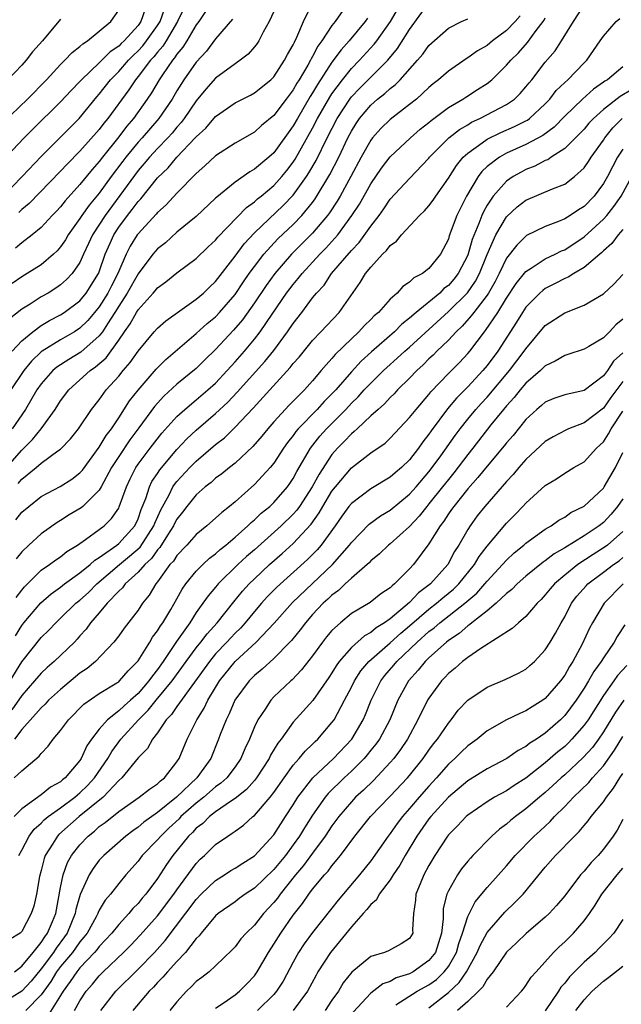
# Model space of a CAD drawing. Units: inches. Extents: x 2574000 to 2577000, y 1503000 to 1506000.
# Drawn here: x 2574421 to 2574483, y 1503128 to 1503229 of the extents above; entities that cross this region are included whole.
import ezdxf

# ---------------------------------------------------------------- set-up
doc = ezdxf.new("R2010")
doc.units = ezdxf.units.IN
doc.header["$MEASUREMENT"] = 0
doc.layers.add('LD25741503_2ft', color=93, linetype='Continuous')

msp = doc.modelspace()

# ---------------------------------------------------------------- linework, layer by layer
at = {"layer": 'LD25741503_2ft'}
for points, elevation in [([(2574433.72, 1503230.28), (2574433.28, 1503229), (2574433, 1503228.6), (2574431.56, 1503227), (2574431.27, 1503226.73), (2574431, 1503226.45), (2574430.13, 1503225.87), (2574429, 1503224.73), (2574427.15, 1503223), (2574427, 1503222.82), (2574426.1, 1503221.9), (2574425, 1503220.72), (2574422.12, 1503217.88), (2574421.24, 1503217), (2574418.19, 1503213.81)], 8994), ([(2574419, 1503182.53), (2574421, 1503184.81), (2574421.21, 1503185), (2574422.1, 1503185.9), (2574423, 1503187), (2574424.43, 1503189), (2574425, 1503189.88), (2574425.86, 1503191), (2574428.07, 1503193), (2574428.62, 1503193.38), (2574429.69, 1503194.31), (2574431, 1503196.13), (2574431.59, 1503197), (2574432.18, 1503197.82), (2574432.83, 1503199), (2574433, 1503199.26), (2574434.57, 1503201), (2574434.77, 1503201.23), (2574435, 1503201.53), (2574435.85, 1503202.15), (2574437, 1503203.07), (2574439, 1503204.55), (2574440.24, 1503205.76), (2574441, 1503206.46), (2574441.24, 1503206.76), (2574444.17, 1503209.83), (2574445, 1503210.42), (2574445.3, 1503210.7), (2574445.68, 1503211), (2574447, 1503212.1), (2574447.81, 1503213), (2574448.35, 1503213.65), (2574449, 1503214.49), (2574449.2, 1503214.8), (2574451, 1503218.01), (2574451.51, 1503219), (2574452.79, 1503221.21), (2574453, 1503221.53), (2574454.08, 1503223), (2574455, 1503224.15), (2574455.84, 1503225), (2574457.35, 1503226.65), (2574457.62, 1503227), (2574459.04, 1503229), (2574460.21, 1503231)], 8976), ([(2574419, 1503218.5), (2574421.6, 1503221), (2574423.54, 1503223), (2574425, 1503224.57), (2574425.44, 1503225), (2574426.2, 1503225.8), (2574427, 1503226.42), (2574427.29, 1503226.71), (2574427.77, 1503227), (2574429, 1503227.99), (2574430.19, 1503229), (2574431, 1503230.18)], 8996), ([(2574419.04, 1503210.96), (2574421.03, 1503213), (2574423, 1503215.08), (2574425.95, 1503218.05), (2574426.92, 1503219), (2574428.76, 1503221.24), (2574429, 1503221.49), (2574430.16, 1503223), (2574431, 1503223.85), (2574432, 1503225), (2574432.49, 1503225.51), (2574433, 1503225.98), (2574433.5, 1503226.5), (2574433.88, 1503227), (2574435, 1503228.58), (2574435.27, 1503229), (2574435.73, 1503230.27)], 8992), ([(2574454.12, 1503230.12), (2574453.31, 1503229), (2574453, 1503228.6), (2574451.96, 1503227), (2574451.55, 1503226.45), (2574451, 1503225.4), (2574450.85, 1503225.15), (2574450.78, 1503225), (2574450.5, 1503224.5), (2574449.61, 1503223), (2574449.37, 1503222.63), (2574449, 1503221.97), (2574448.57, 1503221.42), (2574448.27, 1503221), (2574447, 1503219.29), (2574445.73, 1503218.27), (2574445, 1503217.59), (2574443, 1503216.45), (2574441, 1503215.16), (2574439.89, 1503214.11), (2574439, 1503213.34), (2574437, 1503211.29), (2574435.91, 1503210.09), (2574435, 1503209.3), (2574434.87, 1503209.13), (2574433, 1503207.12), (2574432.91, 1503207), (2574432.18, 1503205.83), (2574431.76, 1503205), (2574431, 1503203.27), (2574430.9, 1503203), (2574430.25, 1503201.75), (2574429.88, 1503201), (2574429, 1503199.59), (2574428.52, 1503199), (2574427.83, 1503198.17), (2574427, 1503197.36), (2574426.44, 1503197), (2574425, 1503196.17), (2574423.1, 1503195), (2574423, 1503194.92), (2574422.02, 1503193.98), (2574421.23, 1503193), (2574419.88, 1503191)], 8980), ([(2574420.01, 1503195), (2574421, 1503196.07), (2574422.13, 1503197), (2574423, 1503197.64), (2574423.85, 1503198.15), (2574425, 1503198.74), (2574425.39, 1503199), (2574427, 1503200.21), (2574427.64, 1503201), (2574428.93, 1503203), (2574429, 1503203.18), (2574429.62, 1503205), (2574430.13, 1503206.13), (2574430.49, 1503207), (2574431, 1503207.78), (2574431.91, 1503209), (2574432.4, 1503209.6), (2574433, 1503210.44), (2574433.28, 1503210.72), (2574435, 1503212.87), (2574436.09, 1503213.91), (2574436.99, 1503215), (2574438.9, 1503217), (2574439, 1503217.12), (2574439.99, 1503218.01), (2574441, 1503219.19), (2574443, 1503220.62), (2574444.58, 1503221.42), (2574445, 1503221.64), (2574446.7, 1503223), (2574447, 1503223.29), (2574448.11, 1503225), (2574448.4, 1503225.6), (2574449, 1503226.61), (2574449.12, 1503226.88), (2574449.39, 1503227.39), (2574450.07, 1503229), (2574451.04, 1503230.96)], 8982), ([(2574420.34, 1503165.66), (2574421, 1503166.71), (2574421.23, 1503167), (2574422.96, 1503169.04), (2574424.02, 1503169.98), (2574425, 1503170.67), (2574425.41, 1503171), (2574427, 1503172.14), (2574428.05, 1503173), (2574428.54, 1503173.46), (2574429, 1503173.73), (2574430.79, 1503175), (2574431, 1503175.16), (2574432.67, 1503177), (2574433, 1503177.7), (2574433.33, 1503178.67), (2574433.8, 1503179.8), (2574434.17, 1503181), (2574434.43, 1503181.57), (2574435, 1503182.39), (2574435.24, 1503182.76), (2574437, 1503184.85), (2574438.04, 1503185.96), (2574439, 1503186.87), (2574441, 1503188.58), (2574442.25, 1503189.75), (2574443.23, 1503190.77), (2574446.07, 1503193.93), (2574447, 1503195.08), (2574448.42, 1503197), (2574449, 1503197.87), (2574449.89, 1503199), (2574451, 1503200.49), (2574451.41, 1503201), (2574452.18, 1503201.82), (2574452.96, 1503203), (2574455, 1503205.4), (2574455.79, 1503206.21), (2574457, 1503207.91), (2574457.85, 1503209), (2574458.33, 1503209.67), (2574459, 1503210.67), (2574461, 1503212.82), (2574463, 1503214.91), (2574463.07, 1503215), (2574465.05, 1503217), (2574466.14, 1503217.86), (2574467, 1503218.36), (2574467.39, 1503218.61), (2574468.24, 1503219), (2574471, 1503220.44), (2574471.83, 1503221), (2574472.42, 1503221.58), (2574473, 1503222.25), (2574473.32, 1503222.68), (2574473.6, 1503223), (2574475, 1503224.81), (2574476.02, 1503225.98), (2574476.68, 1503227), (2574477.91, 1503229), (2574479, 1503230.67)], 8966), ([(2574440.59, 1503231), (2574439.25, 1503229), (2574439, 1503228.65), (2574438.02, 1503227), (2574437.63, 1503226.37), (2574437, 1503225.64), (2574436.75, 1503225.25), (2574436.54, 1503225), (2574435.5, 1503223.5), (2574435.17, 1503223), (2574434.37, 1503221.63), (2574433.94, 1503221), (2574432.53, 1503219), (2574431.82, 1503218.18), (2574431, 1503217.1), (2574429.32, 1503215), (2574429, 1503214.57), (2574428.26, 1503213.74), (2574427, 1503212.19), (2574425.48, 1503210.52), (2574425, 1503209.89), (2574424.57, 1503209.43), (2574424.15, 1503209), (2574423, 1503207.75), (2574422.09, 1503207), (2574421, 1503206.18), (2574420.37, 1503205.63)], 8988), ([(2574420.63, 1503181.37), (2574421, 1503181.81), (2574422.49, 1503183), (2574423, 1503183.44), (2574424.72, 1503184.72), (2574425, 1503184.91), (2574426.04, 1503185.96), (2574426.86, 1503187), (2574428.21, 1503189), (2574429, 1503190), (2574429.72, 1503191), (2574431, 1503192.42), (2574431.47, 1503193), (2574432.18, 1503193.82), (2574433, 1503195.01), (2574434.67, 1503197), (2574435, 1503197.38), (2574435.86, 1503198.14), (2574437.05, 1503199), (2574439, 1503200.36), (2574439.75, 1503201), (2574440.38, 1503201.62), (2574441, 1503202.19), (2574443, 1503204.79), (2574443.94, 1503206.06), (2574445, 1503207.2), (2574447.98, 1503210.02), (2574449, 1503211.08), (2574450.37, 1503213), (2574450.62, 1503213.38), (2574451.35, 1503214.65), (2574452.51, 1503217), (2574453.55, 1503219), (2574454.84, 1503221), (2574455, 1503221.22), (2574455.86, 1503222.14), (2574458.75, 1503225), (2574459.77, 1503226.23), (2574461, 1503228.16), (2574463, 1503230.94)], 8974), ([(2574438.04, 1503231), (2574437.08, 1503229), (2574435.88, 1503227), (2574435.54, 1503226.46), (2574435, 1503225.85), (2574434.63, 1503225.37), (2574434.28, 1503225), (2574433, 1503223.33), (2574432.72, 1503223), (2574432.04, 1503221.96), (2574429.88, 1503219), (2574429.48, 1503218.52), (2574429, 1503217.87), (2574427, 1503215.62), (2574425.7, 1503214.3), (2574425, 1503213.55), (2574421.77, 1503210.23), (2574421, 1503209.6), (2574420.7, 1503209.3)], 8990), ([(2574425, 1503229.23), (2574423.13, 1503227), (2574422.12, 1503225.88), (2574421.44, 1503225), (2574421, 1503224.51), (2574419.56, 1503223)], 8998), ([(2574447, 1503230.02), (2574446.52, 1503229), (2574445.91, 1503227.91), (2574445.46, 1503227), (2574445.28, 1503226.72), (2574445, 1503226.38), (2574444.36, 1503225.64), (2574443.53, 1503225), (2574443, 1503224.65), (2574441, 1503223.14), (2574439.99, 1503222.01), (2574439, 1503220.82), (2574437.75, 1503219), (2574437.43, 1503218.57), (2574437, 1503218.11), (2574436.5, 1503217.5), (2574436.05, 1503217), (2574435, 1503215.91), (2574434.17, 1503215), (2574433.64, 1503214.36), (2574433, 1503213.63), (2574429.59, 1503209), (2574428.29, 1503207), (2574427.9, 1503206.1), (2574427.38, 1503205), (2574427, 1503204.16), (2574426.2, 1503203), (2574425.62, 1503202.38), (2574425, 1503201.83), (2574424.51, 1503201.49), (2574423.72, 1503201), (2574423, 1503200.59), (2574421.86, 1503199.86), (2574421, 1503199.34), (2574419.7, 1503198.3)], 8984), ([(2574419.79, 1503161), (2574421, 1503162.96), (2574423, 1503165.46), (2574423.78, 1503166.22), (2574424.51, 1503167), (2574425, 1503167.46), (2574426.58, 1503169), (2574427, 1503169.34), (2574427.88, 1503170.12), (2574428.76, 1503171), (2574431.07, 1503173), (2574432.13, 1503173.87), (2574433.2, 1503174.8), (2574434.64, 1503177), (2574434.73, 1503177.27), (2574435.35, 1503178.65), (2574436.2, 1503180.19), (2574436.59, 1503181), (2574436.75, 1503181.25), (2574437, 1503181.55), (2574438.35, 1503183), (2574439, 1503183.67), (2574441, 1503185.38), (2574441.92, 1503186.08), (2574443, 1503187.15), (2574444.87, 1503189.13), (2574446.6, 1503191), (2574448.69, 1503193.31), (2574449, 1503193.72), (2574449.6, 1503194.4), (2574451, 1503196.12), (2574451.86, 1503197), (2574453.75, 1503199), (2574455.92, 1503202.08), (2574456.46, 1503203), (2574457, 1503203.67), (2574458.22, 1503205), (2574458.63, 1503205.37), (2574459, 1503205.89), (2574459.64, 1503206.36), (2574460.17, 1503207), (2574462.03, 1503209), (2574462.53, 1503209.47), (2574463, 1503209.99), (2574463.43, 1503210.57), (2574463.7, 1503211), (2574465, 1503212.85), (2574465.84, 1503214.16), (2574466.54, 1503215), (2574467, 1503215.43), (2574468.48, 1503216.48), (2574469, 1503216.87), (2574470.43, 1503217.57), (2574471.83, 1503218.17), (2574473, 1503218.75), (2574473.16, 1503218.84), (2574473.37, 1503219), (2574475, 1503220.51), (2574475.47, 1503221), (2574476.13, 1503221.87), (2574477, 1503222.71), (2574477.33, 1503223), (2574479, 1503224.74), (2574479.27, 1503225), (2574480.67, 1503227), (2574481, 1503227.5), (2574482.32, 1503229), (2574482.68, 1503229.32)], 8964), ([(2574456.65, 1503229.35), (2574456.41, 1503229), (2574454.76, 1503227), (2574453.93, 1503226.07), (2574453, 1503224.8), (2574451.5, 1503222.5), (2574451, 1503221.63), (2574450.75, 1503221.25), (2574449.43, 1503219), (2574449, 1503218.24), (2574447, 1503215.46), (2574446.48, 1503215), (2574445, 1503213.76), (2574444.51, 1503213.49), (2574443, 1503212.44), (2574441.11, 1503210.89), (2574441, 1503210.78), (2574439, 1503208.9), (2574437, 1503207.26), (2574435.81, 1503206.19), (2574435, 1503205.56), (2574434.53, 1503205), (2574433, 1503202.99), (2574431.88, 1503201), (2574431, 1503199.66), (2574430.59, 1503199), (2574429.83, 1503197.83), (2574429.32, 1503197), (2574429, 1503196.58), (2574427.09, 1503194.91), (2574425.84, 1503194.16), (2574424.63, 1503193.37), (2574424.21, 1503193), (2574423, 1503191.62), (2574422.57, 1503191), (2574421.37, 1503189), (2574420, 1503187)], 8978), ([(2574442.75, 1503229.25), (2574441, 1503227.21), (2574440.05, 1503225.95), (2574439, 1503224.82), (2574437.72, 1503223), (2574437, 1503221.86), (2574436.5, 1503221), (2574435.15, 1503219), (2574433.41, 1503217), (2574433, 1503216.55), (2574431.73, 1503215), (2574431.41, 1503214.59), (2574430.22, 1503213), (2574429, 1503211.31), (2574427.94, 1503210.06), (2574427.21, 1503209), (2574427, 1503208.67), (2574425.79, 1503207), (2574425.5, 1503206.5), (2574425, 1503205.77), (2574424.64, 1503205.36), (2574424.26, 1503205), (2574423, 1503203.91), (2574421.56, 1503203), (2574421, 1503202.67), (2574420.01, 1503201.99)], 8986), ([(2574420.39, 1503177.61), (2574421, 1503178.39), (2574421.72, 1503179), (2574423, 1503180.01), (2574424.96, 1503181.04), (2574426.18, 1503181.82), (2574427, 1503182.46), (2574427.26, 1503182.74), (2574429, 1503185.11), (2574429.7, 1503186.3), (2574430.24, 1503187), (2574431, 1503188.12), (2574432.13, 1503189.87), (2574433.01, 1503190.99), (2574434.86, 1503193.14), (2574435.86, 1503194.14), (2574439, 1503196.81), (2574440.14, 1503197.86), (2574441, 1503198.56), (2574441.41, 1503199), (2574443, 1503200.84), (2574443.86, 1503202.14), (2574444.46, 1503203), (2574445, 1503203.74), (2574445.97, 1503205), (2574447.42, 1503206.58), (2574449, 1503208.06), (2574449.9, 1503209), (2574451, 1503210.35), (2574451.28, 1503210.72), (2574452.79, 1503213.21), (2574453.69, 1503215), (2574454.63, 1503217), (2574455, 1503217.69), (2574455.51, 1503218.49), (2574455.85, 1503219), (2574457, 1503220.38), (2574457.71, 1503221), (2574458.44, 1503221.56), (2574459, 1503222.1), (2574459.52, 1503222.48), (2574460.02, 1503223), (2574461.81, 1503225), (2574462.36, 1503225.64), (2574463, 1503226.52), (2574465, 1503228.31), (2574466.37, 1503229), (2574467, 1503229.29)], 8972), ([(2574472.41, 1503229.59), (2574471.91, 1503229), (2574471, 1503228.06), (2574469.55, 1503227), (2574469, 1503226.54), (2574468.02, 1503225.98), (2574467, 1503225.24), (2574466.85, 1503225.15), (2574465, 1503223.89), (2574463.99, 1503223), (2574463.44, 1503222.56), (2574463, 1503222.2), (2574461.71, 1503221), (2574461, 1503220.43), (2574459, 1503218.88), (2574458.05, 1503217.95), (2574457.18, 1503217), (2574457, 1503216.77), (2574456.01, 1503215), (2574454.94, 1503213), (2574453.85, 1503211), (2574453.53, 1503210.47), (2574452.74, 1503209.26), (2574452.55, 1503209), (2574451, 1503207.16), (2574448.83, 1503205), (2574447.09, 1503203), (2574446.21, 1503201.79), (2574445, 1503199.98), (2574443.76, 1503198.24), (2574442.84, 1503197.16), (2574441, 1503195.17), (2574439.9, 1503194.1), (2574439, 1503193.21), (2574437, 1503191.59), (2574435.64, 1503190.36), (2574434.69, 1503189.31), (2574433.08, 1503187.08), (2574432.15, 1503185.85), (2574431, 1503184.15), (2574430.27, 1503183), (2574429.19, 1503181), (2574429, 1503180.68), (2574427.3, 1503179), (2574427.14, 1503178.86), (2574425.89, 1503178.11), (2574425, 1503177.53), (2574424.66, 1503177.34), (2574423, 1503176.18), (2574421.72, 1503175), (2574421, 1503174.31), (2574420.41, 1503173.59)], 8970), ([(2574420.41, 1503169.59), (2574421, 1503170.37), (2574421.29, 1503170.71), (2574423, 1503172.41), (2574423.86, 1503173), (2574424.51, 1503173.49), (2574425, 1503173.81), (2574425.66, 1503174.34), (2574426.74, 1503175), (2574427.59, 1503175.59), (2574429, 1503176.62), (2574429.5, 1503177), (2574430.27, 1503177.73), (2574431, 1503178.81), (2574431.06, 1503178.94), (2574431.79, 1503181), (2574432.17, 1503181.83), (2574432.76, 1503183), (2574433, 1503183.35), (2574434.26, 1503185), (2574435.46, 1503186.54), (2574437, 1503188.27), (2574437.81, 1503189), (2574439, 1503189.97), (2574440.21, 1503191), (2574441, 1503191.72), (2574442.2, 1503193), (2574443, 1503193.89), (2574443.97, 1503195), (2574445, 1503196.23), (2574445.59, 1503197), (2574446.83, 1503198.83), (2574448.32, 1503201), (2574449, 1503201.89), (2574449.52, 1503202.48), (2574449.91, 1503203), (2574451.75, 1503205), (2574452.37, 1503205.63), (2574453.59, 1503207), (2574455.06, 1503209), (2574455.82, 1503210.18), (2574457, 1503212.27), (2574458.11, 1503213.89), (2574459, 1503215.06), (2574461.08, 1503217), (2574462.11, 1503217.89), (2574463, 1503218.59), (2574463.22, 1503218.78), (2574465, 1503220.12), (2574466.48, 1503221), (2574466.79, 1503221.21), (2574468.02, 1503221.98), (2574469, 1503222.62), (2574469.47, 1503223), (2574471, 1503224.49), (2574471.43, 1503225), (2574472.23, 1503225.77), (2574473.18, 1503226.82), (2574474.07, 1503228.07), (2574474.78, 1503229), (2574474.87, 1503229.13), (2574475, 1503229.39)], 8968), ([(2574483, 1503224.32), (2574481.4, 1503223), (2574481.14, 1503222.86), (2574481, 1503222.74), (2574479.98, 1503222.02), (2574478.83, 1503221), (2574477, 1503219.25), (2574475.9, 1503218.1), (2574474.75, 1503217.25), (2574473, 1503216.31), (2574471, 1503215.41), (2574470.26, 1503215), (2574469, 1503214.04), (2574468.46, 1503213.54), (2574468.06, 1503213), (2574466.87, 1503211), (2574465.88, 1503209), (2574465.1, 1503206.9), (2574465, 1503206.56), (2574464.47, 1503205.53), (2574464.19, 1503205), (2574463, 1503203.54), (2574462.32, 1503203), (2574461.44, 1503202.56), (2574461, 1503202.12), (2574460.32, 1503201.68), (2574459.71, 1503201), (2574459, 1503200.38), (2574457.8, 1503199), (2574457.36, 1503198.63), (2574457, 1503198.26), (2574456.36, 1503197.64), (2574455.78, 1503197), (2574455, 1503196.28), (2574453.33, 1503194.67), (2574453, 1503194.25), (2574452.39, 1503193.61), (2574451.9, 1503193), (2574451, 1503191.94), (2574450.16, 1503191), (2574448.57, 1503189.43), (2574447, 1503187.7), (2574446.38, 1503187), (2574445.76, 1503186.24), (2574444.84, 1503185.16), (2574443, 1503183.45), (2574442.42, 1503183), (2574441.64, 1503182.36), (2574441, 1503181.89), (2574440.53, 1503181.46), (2574439.92, 1503181), (2574439, 1503180.19), (2574438.03, 1503179), (2574437.59, 1503178.41), (2574437, 1503177.67), (2574436.77, 1503177.23), (2574436.66, 1503177), (2574436.04, 1503176.04), (2574435.25, 1503174.75), (2574435, 1503174.5), (2574434.38, 1503173.62), (2574433.68, 1503173), (2574433, 1503172.22), (2574431.66, 1503171), (2574431.39, 1503170.61), (2574431, 1503170.25), (2574429.82, 1503169), (2574429, 1503168.02), (2574428.1, 1503167), (2574427.65, 1503166.35), (2574427, 1503165.63), (2574426.71, 1503165.29), (2574426.43, 1503165), (2574424.35, 1503163), (2574423.63, 1503162.37), (2574423, 1503161.8), (2574422.33, 1503161), (2574421, 1503159.51), (2574419.99, 1503158.01)], 8962), ([(2574483.99, 1503222.01), (2574482.73, 1503221.27), (2574481, 1503219.93), (2574479.96, 1503219), (2574479.49, 1503218.51), (2574479, 1503217.91), (2574478.56, 1503217.44), (2574477, 1503215.9), (2574475.61, 1503215), (2574475.25, 1503214.75), (2574475, 1503214.65), (2574473.92, 1503214.08), (2574473, 1503213.73), (2574472.52, 1503213.48), (2574471.67, 1503213), (2574471, 1503212.54), (2574469.62, 1503211), (2574469, 1503210.05), (2574468.62, 1503209.38), (2574468.46, 1503209), (2574468.16, 1503208.16), (2574467.47, 1503206.53), (2574467, 1503204.91), (2574466.01, 1503203), (2574465.57, 1503202.43), (2574465, 1503201.78), (2574464.55, 1503201.45), (2574464.11, 1503201), (2574461.68, 1503199), (2574461, 1503198.4), (2574460.21, 1503197.79), (2574459.43, 1503197), (2574457.06, 1503194.94), (2574456.02, 1503193.98), (2574455, 1503192.87), (2574453.38, 1503191), (2574453, 1503190.59), (2574452.2, 1503189.8), (2574451.48, 1503189), (2574449.52, 1503187), (2574449.28, 1503186.72), (2574449, 1503186.32), (2574448.42, 1503185.58), (2574448, 1503185), (2574447, 1503183.46), (2574446.62, 1503183), (2574445, 1503181.24), (2574443, 1503179.48), (2574442.42, 1503179), (2574441.62, 1503178.38), (2574441, 1503177.79), (2574440.1, 1503177), (2574439, 1503176.11), (2574438.02, 1503175), (2574437, 1503173.94), (2574436.64, 1503173.36), (2574436.29, 1503173), (2574435, 1503171.21), (2574434.82, 1503171), (2574434.15, 1503169.85), (2574433.47, 1503169), (2574433, 1503168.29), (2574431.56, 1503166.44), (2574431, 1503165.64), (2574430.5, 1503165), (2574428.6, 1503163), (2574427.73, 1503162.27), (2574427, 1503161.79), (2574425, 1503160.12), (2574423.77, 1503159), (2574423.4, 1503158.6), (2574423, 1503158.23), (2574421, 1503155.98), (2574420.26, 1503155)], 8960), ([(2574420.23, 1503151), (2574421, 1503151.73), (2574422.78, 1503153.22), (2574423, 1503153.52), (2574423.74, 1503154.26), (2574424.25, 1503155), (2574425, 1503155.88), (2574425.81, 1503157), (2574427.4, 1503158.6), (2574429, 1503159.69), (2574430.79, 1503160.79), (2574431, 1503160.92), (2574431.08, 1503161), (2574431.97, 1503162.03), (2574432.94, 1503163), (2574433, 1503163.07), (2574434.21, 1503165), (2574434.49, 1503165.51), (2574435, 1503166.15), (2574435.31, 1503166.69), (2574435.54, 1503167), (2574436.37, 1503168.37), (2574437, 1503169.46), (2574437.55, 1503170.45), (2574437.94, 1503171), (2574439, 1503172.3), (2574439.68, 1503173), (2574440.36, 1503173.64), (2574441, 1503174.11), (2574441.46, 1503174.54), (2574442.04, 1503175), (2574443, 1503175.82), (2574444.31, 1503177), (2574444.65, 1503177.35), (2574445, 1503177.62), (2574445.7, 1503178.3), (2574446.59, 1503179), (2574447, 1503179.39), (2574448.4, 1503181), (2574448.65, 1503181.35), (2574449, 1503181.88), (2574449.39, 1503182.61), (2574450.79, 1503185), (2574451.76, 1503186.24), (2574452.43, 1503187), (2574454.41, 1503189), (2574455, 1503189.64), (2574455.7, 1503190.3), (2574456.32, 1503191), (2574457, 1503191.72), (2574458.32, 1503193), (2574458.67, 1503193.33), (2574459.73, 1503194.27), (2574460.51, 1503195), (2574461, 1503195.43), (2574465, 1503199.08), (2574466.97, 1503201.03), (2574467.79, 1503202.21), (2574468.2, 1503203), (2574469, 1503204.96), (2574469.91, 1503207), (2574471, 1503208.86), (2574472.11, 1503209.89), (2574473, 1503210.58), (2574475.75, 1503211.75), (2574477, 1503212.22), (2574478, 1503213), (2574479, 1503213.92), (2574479.45, 1503214.55), (2574479.72, 1503215), (2574481, 1503216.76), (2574481.15, 1503217), (2574481.97, 1503218.04), (2574482.92, 1503219)], 8958), ([(2574483, 1503215.85), (2574482.46, 1503215), (2574481.4, 1503213), (2574481, 1503212.31), (2574480.03, 1503211), (2574479, 1503209.93), (2574478.42, 1503209.58), (2574477.57, 1503209), (2574477, 1503208.64), (2574476.37, 1503208.37), (2574475, 1503207.85), (2574473.07, 1503206.93), (2574473, 1503206.88), (2574472.05, 1503205.95), (2574471, 1503204.59), (2574470.25, 1503203), (2574469.82, 1503202.18), (2574469.14, 1503201), (2574469, 1503200.79), (2574467.62, 1503199), (2574467.37, 1503198.63), (2574466.42, 1503197.58), (2574465.8, 1503197), (2574465, 1503196.14), (2574463.82, 1503195), (2574463.42, 1503194.58), (2574463, 1503194.2), (2574462.41, 1503193.59), (2574461.75, 1503193), (2574461, 1503192.21), (2574459.77, 1503191), (2574459.41, 1503190.59), (2574459, 1503190.21), (2574458.42, 1503189.58), (2574457.75, 1503189), (2574457, 1503188.32), (2574455.59, 1503187), (2574455.29, 1503186.71), (2574455, 1503186.49), (2574454.29, 1503185.71), (2574453.58, 1503185), (2574453, 1503184.33), (2574451.68, 1503182.32), (2574450.96, 1503181), (2574449.66, 1503179), (2574449.39, 1503178.61), (2574449, 1503178.18), (2574447.76, 1503177), (2574445, 1503174.53), (2574444.18, 1503173.82), (2574443.3, 1503173), (2574441.26, 1503171), (2574441.14, 1503170.86), (2574441, 1503170.68), (2574440.23, 1503169.77), (2574439.69, 1503169), (2574439, 1503168.04), (2574438.33, 1503167), (2574436.95, 1503165.05), (2574435.58, 1503163), (2574435, 1503162.19), (2574434.47, 1503161.53), (2574434.12, 1503161), (2574433, 1503159.71), (2574432.21, 1503159), (2574431.56, 1503158.44), (2574431, 1503157.9), (2574429.84, 1503157), (2574429, 1503156.03), (2574428.2, 1503155), (2574427.71, 1503154.29), (2574427.14, 1503153), (2574427, 1503152.79), (2574425.49, 1503151), (2574425.21, 1503150.79), (2574425, 1503150.59), (2574423.96, 1503150.04), (2574423, 1503149.25), (2574421, 1503147.8), (2574420.23, 1503147)], 8956), ([(2574420.71, 1503143), (2574421, 1503143.53), (2574421.76, 1503145), (2574422.29, 1503145.71), (2574423, 1503146.34), (2574423.32, 1503146.68), (2574423.71, 1503147), (2574425, 1503147.92), (2574426.46, 1503149), (2574426.74, 1503149.26), (2574427, 1503149.46), (2574427.79, 1503150.21), (2574428.51, 1503151), (2574429.87, 1503153), (2574430.28, 1503153.72), (2574431.21, 1503155), (2574433.03, 1503157), (2574434.03, 1503157.97), (2574434.85, 1503159), (2574436.51, 1503161), (2574437.95, 1503163), (2574439, 1503164.41), (2574439.48, 1503165), (2574440.13, 1503165.87), (2574441.15, 1503167), (2574442.86, 1503169.14), (2574443.76, 1503170.24), (2574444.46, 1503171), (2574445, 1503171.53), (2574446.57, 1503173), (2574447.86, 1503174.14), (2574449, 1503175.17), (2574450.85, 1503177.15), (2574451.68, 1503178.32), (2574452.07, 1503179), (2574453, 1503180.55), (2574453.35, 1503181), (2574455, 1503182.98), (2574457, 1503184.52), (2574458.47, 1503185.53), (2574459, 1503186.03), (2574461, 1503188.15), (2574461.67, 1503189), (2574463, 1503190.55), (2574463.19, 1503190.81), (2574465, 1503192.7), (2574466.15, 1503193.85), (2574467, 1503194.76), (2574467.2, 1503195), (2574468.72, 1503197), (2574468.85, 1503197.15), (2574470.09, 1503199), (2574471, 1503200.46), (2574472.01, 1503201.99), (2574473, 1503203.23), (2574473.56, 1503203.56), (2574475, 1503204.51), (2574476.03, 1503205), (2574476.66, 1503205.34), (2574477, 1503205.47), (2574479, 1503206.81), (2574481, 1503208.61), (2574481.35, 1503209), (2574482.08, 1503209.92), (2574482.81, 1503211), (2574483.92, 1503213)], 8954), ([(2574483, 1503207.54), (2574482.53, 1503207), (2574481.88, 1503206.12), (2574481, 1503205.34), (2574480.83, 1503205.17), (2574480.61, 1503205), (2574479, 1503203.63), (2574477.93, 1503203), (2574477.37, 1503202.63), (2574477, 1503202.49), (2574476.03, 1503201.97), (2574475, 1503201.46), (2574474.73, 1503201.27), (2574474.43, 1503201), (2574473, 1503199.53), (2574472.65, 1503199), (2574472.02, 1503197.98), (2574470.11, 1503195), (2574469, 1503193.51), (2574468.57, 1503193), (2574467, 1503191.32), (2574465.84, 1503190.16), (2574464.93, 1503189.06), (2574463.22, 1503186.78), (2574463, 1503186.45), (2574462.36, 1503185.64), (2574461.91, 1503185), (2574461, 1503183.81), (2574460.16, 1503183), (2574459.53, 1503182.47), (2574459, 1503182), (2574457, 1503180.81), (2574455, 1503179.31), (2574454.75, 1503179), (2574454.02, 1503177.98), (2574453.34, 1503177), (2574451.89, 1503175), (2574451.48, 1503174.52), (2574450.48, 1503173.52), (2574447.32, 1503170.68), (2574446.33, 1503169.67), (2574445.72, 1503169), (2574445, 1503168.15), (2574444.05, 1503167), (2574443.55, 1503166.45), (2574443, 1503165.92), (2574442.55, 1503165.45), (2574442.15, 1503165), (2574441, 1503163.78), (2574440.36, 1503163), (2574437, 1503158.36), (2574436.45, 1503157.55), (2574435.91, 1503157), (2574435, 1503155.66), (2574434.49, 1503155), (2574433.96, 1503154.04), (2574433, 1503153.07), (2574431.32, 1503151), (2574431, 1503150.72), (2574429.39, 1503149), (2574426.93, 1503147), (2574424.83, 1503145.17), (2574424.67, 1503145), (2574424.17, 1503144.17), (2574423.42, 1503143), (2574423.3, 1503142.7), (2574423, 1503141.43), (2574422.84, 1503140.84), (2574422.53, 1503139), (2574422.24, 1503137.76), (2574421.97, 1503137), (2574421, 1503135.17), (2574420.83, 1503135), (2574419.71, 1503134.29)], 8952), ([(2574420.26, 1503131), (2574421, 1503131.58), (2574422.19, 1503133), (2574423, 1503134.01), (2574423.38, 1503134.62), (2574423.67, 1503135), (2574424.17, 1503136.17), (2574424.5, 1503137), (2574425, 1503139.7), (2574425.27, 1503141), (2574425.73, 1503142.27), (2574426.14, 1503143), (2574427, 1503144.11), (2574427.84, 1503145), (2574428.49, 1503145.51), (2574429, 1503145.97), (2574429.6, 1503146.4), (2574431, 1503147.52), (2574433.12, 1503149), (2574434.16, 1503149.84), (2574435, 1503150.39), (2574435.3, 1503150.7), (2574435.71, 1503151), (2574437, 1503152.64), (2574437.24, 1503153), (2574438.06, 1503155), (2574439.05, 1503157), (2574439.81, 1503158.19), (2574440.19, 1503159), (2574441, 1503160.33), (2574441.41, 1503161), (2574443, 1503162.99), (2574445.19, 1503165), (2574447.04, 1503166.96), (2574448.92, 1503169.08), (2574453.06, 1503173), (2574454.81, 1503175), (2574455, 1503175.26), (2574456.83, 1503177.17), (2574457.99, 1503178.01), (2574459, 1503178.6), (2574461, 1503180.24), (2574461.67, 1503181), (2574463, 1503182.56), (2574463.34, 1503183), (2574464.21, 1503184.21), (2574465.69, 1503186.31), (2574466.21, 1503187), (2574467, 1503187.99), (2574467.83, 1503189), (2574468.38, 1503189.62), (2574469, 1503190.27), (2574471.31, 1503193), (2574472.83, 1503195), (2574473, 1503195.26), (2574475, 1503197.65), (2574477, 1503198.97), (2574479, 1503199.75), (2574481, 1503200.93), (2574482.08, 1503201.92), (2574483, 1503202.92)], 8950), ([(2574483, 1503198.3), (2574482.27, 1503197.73), (2574481.61, 1503197), (2574481, 1503196.38), (2574479.49, 1503195.49), (2574479, 1503195.22), (2574477.33, 1503194.67), (2574477, 1503194.57), (2574476.03, 1503193.97), (2574475, 1503193.49), (2574474.76, 1503193.24), (2574474.51, 1503193), (2574473, 1503191.7), (2574472.4, 1503191), (2574471.79, 1503190.21), (2574471, 1503189.36), (2574470.7, 1503189), (2574469.39, 1503187.39), (2574467.52, 1503185), (2574467, 1503184.36), (2574465.55, 1503182.45), (2574465, 1503181.78), (2574464.39, 1503181), (2574463, 1503179.25), (2574462.78, 1503179), (2574462, 1503178), (2574461, 1503176.93), (2574459, 1503175.13), (2574458.84, 1503175), (2574457.9, 1503174.1), (2574457, 1503173.38), (2574456.82, 1503173.18), (2574456.62, 1503173), (2574455, 1503171.61), (2574454.35, 1503171), (2574453.67, 1503170.33), (2574453, 1503169.85), (2574452.57, 1503169.42), (2574452.1, 1503169), (2574451, 1503167.83), (2574450.26, 1503167), (2574449.72, 1503166.28), (2574448.82, 1503165.18), (2574448.65, 1503165), (2574447, 1503163.3), (2574445.8, 1503162.2), (2574445, 1503161.54), (2574444.46, 1503161), (2574442.99, 1503159), (2574442.39, 1503157.61), (2574442.08, 1503157), (2574441.47, 1503155.47), (2574441.3, 1503155), (2574440.49, 1503153), (2574439.07, 1503151), (2574436.97, 1503149), (2574435, 1503147.42), (2574433.58, 1503146.42), (2574433, 1503145.91), (2574432.46, 1503145.54), (2574431.73, 1503145), (2574429.45, 1503143), (2574429, 1503142.5), (2574428.36, 1503141.64), (2574427.97, 1503141), (2574427.04, 1503138.96), (2574426.59, 1503137.41), (2574426.52, 1503137), (2574425.69, 1503135), (2574425.41, 1503134.59), (2574424.55, 1503133.45), (2574424.26, 1503133), (2574423, 1503131.31), (2574421.96, 1503130.04), (2574421, 1503129), (2574419, 1503127.75)], 8948), ([(2574483, 1503194.84), (2574482.04, 1503193.96), (2574481.4, 1503193), (2574481, 1503192.46), (2574479, 1503190.95), (2574477, 1503190.49), (2574475.89, 1503190.11), (2574475, 1503189.75), (2574474.6, 1503189.4), (2574474.12, 1503189), (2574473, 1503187.95), (2574471.68, 1503186.32), (2574471, 1503185.54), (2574470.76, 1503185.24), (2574469, 1503183.16), (2574468.04, 1503181.96), (2574467, 1503180.82), (2574465.55, 1503179), (2574465.33, 1503178.67), (2574465, 1503178.22), (2574464.52, 1503177.48), (2574464.14, 1503177), (2574463, 1503175.14), (2574461.4, 1503173), (2574461, 1503172.56), (2574459.45, 1503171), (2574459.19, 1503170.81), (2574459, 1503170.6), (2574458.03, 1503169.97), (2574456.92, 1503169.08), (2574455, 1503167.95), (2574453.86, 1503167), (2574453, 1503166.19), (2574452.45, 1503165.55), (2574452.03, 1503165), (2574451, 1503163.58), (2574449.86, 1503162.14), (2574448.88, 1503161.12), (2574448.74, 1503161), (2574447, 1503159.34), (2574446.68, 1503159), (2574446.09, 1503158.09), (2574445.35, 1503157), (2574445, 1503156.26), (2574444.49, 1503155), (2574444, 1503154), (2574443.6, 1503153), (2574443, 1503152.15), (2574442.15, 1503151), (2574441.55, 1503150.45), (2574441, 1503150.06), (2574439.79, 1503149), (2574439, 1503148.38), (2574437.42, 1503147), (2574437.22, 1503146.78), (2574436.18, 1503145.82), (2574435.33, 1503145), (2574435, 1503144.6), (2574433.43, 1503143), (2574433, 1503142.42), (2574431.72, 1503141), (2574431, 1503140.12), (2574430.15, 1503139), (2574429.62, 1503138.38), (2574429, 1503137.35), (2574428.88, 1503137.12), (2574428.84, 1503137), (2574428.66, 1503136.66), (2574427.73, 1503135), (2574427.42, 1503134.58), (2574427, 1503134.09), (2574426.56, 1503133.44), (2574426.23, 1503133), (2574425, 1503131.53), (2574424.6, 1503131), (2574424, 1503130), (2574423.26, 1503129), (2574423, 1503128.62), (2574421.41, 1503127)], 8946), ([(2574483, 1503191.86), (2574481.77, 1503190.23), (2574481, 1503189.14), (2574479, 1503187.61), (2574477.4, 1503187), (2574477.13, 1503186.87), (2574475.82, 1503186.18), (2574475, 1503185.69), (2574473, 1503183.82), (2574472.27, 1503183), (2574471.7, 1503182.3), (2574471, 1503181.57), (2574468.75, 1503179), (2574467.99, 1503178.01), (2574467.24, 1503177), (2574467, 1503176.61), (2574466.08, 1503175), (2574465.65, 1503174.35), (2574464.94, 1503173), (2574463.15, 1503171), (2574461.93, 1503170.07), (2574461, 1503169.1), (2574459, 1503167.41), (2574458.41, 1503167), (2574457.54, 1503166.46), (2574457, 1503166), (2574456.35, 1503165.65), (2574455, 1503164.44), (2574453.75, 1503163), (2574453.44, 1503162.56), (2574453, 1503161.84), (2574452.66, 1503161.34), (2574451.01, 1503158.99), (2574449, 1503156.74), (2574447.75, 1503155), (2574447.42, 1503154.58), (2574446.67, 1503153.33), (2574446.53, 1503153), (2574445.22, 1503151), (2574445, 1503150.73), (2574444.19, 1503149.81), (2574443, 1503148.87), (2574442.64, 1503148.64), (2574441, 1503147.49), (2574440.36, 1503147), (2574439.69, 1503146.31), (2574439, 1503145.8), (2574438.62, 1503145.38), (2574438.2, 1503145), (2574436.58, 1503143), (2574435.94, 1503142.06), (2574435, 1503140.62), (2574433.79, 1503139), (2574433.42, 1503138.58), (2574433, 1503138.06), (2574432.47, 1503137.53), (2574432.05, 1503137), (2574431, 1503135.89), (2574430.29, 1503135), (2574429, 1503133.6), (2574428.75, 1503133.25), (2574428.52, 1503133), (2574427, 1503131.4), (2574426.67, 1503131), (2574426.01, 1503129.99), (2574425.26, 1503129), (2574425, 1503128.55), (2574423.63, 1503126.37)], 8944), ([(2574426.44, 1503127), (2574427, 1503128), (2574427.65, 1503129), (2574428.28, 1503129.72), (2574429, 1503130.59), (2574429.4, 1503131), (2574431.48, 1503133), (2574432.24, 1503133.76), (2574433.22, 1503134.78), (2574435, 1503136.78), (2574436.68, 1503139), (2574437, 1503139.46), (2574439, 1503142.17), (2574439.4, 1503142.6), (2574439.85, 1503143), (2574441, 1503144.13), (2574442.25, 1503145), (2574442.72, 1503145.28), (2574443, 1503145.51), (2574443.87, 1503146.13), (2574444.83, 1503147), (2574445, 1503147.13), (2574446.61, 1503149), (2574447, 1503149.49), (2574448.05, 1503151), (2574449, 1503152.3), (2574449.62, 1503153), (2574450.24, 1503153.76), (2574451, 1503154.48), (2574451.26, 1503154.74), (2574451.55, 1503155), (2574453, 1503156.7), (2574453.21, 1503157), (2574454.29, 1503159), (2574455, 1503160.36), (2574455.31, 1503161), (2574455.97, 1503162.03), (2574456.8, 1503163), (2574459, 1503164.93), (2574460.09, 1503165.91), (2574461, 1503166.67), (2574463, 1503168.4), (2574463.78, 1503169), (2574464.43, 1503169.57), (2574465.53, 1503170.47), (2574466.09, 1503171), (2574467.71, 1503173), (2574468.18, 1503173.82), (2574469, 1503174.89), (2574471, 1503177.28), (2574471.86, 1503178.14), (2574472.7, 1503179), (2574473, 1503179.33), (2574475, 1503181.16), (2574476.15, 1503181.85), (2574477, 1503182.43), (2574477.94, 1503183), (2574479, 1503183.6), (2574480.27, 1503185), (2574480.66, 1503185.34), (2574481, 1503185.67), (2574481.53, 1503186.47), (2574481.79, 1503187), (2574483, 1503188.8)], 8942), ([(2574429.17, 1503127), (2574430.69, 1503129), (2574433, 1503131.27), (2574434.68, 1503133), (2574435.78, 1503134.22), (2574439, 1503138.47), (2574439.52, 1503139), (2574441, 1503140.43), (2574441.9, 1503141), (2574442.56, 1503141.44), (2574443, 1503141.7), (2574443.79, 1503142.21), (2574445, 1503142.96), (2574447, 1503145.11), (2574447.73, 1503146.27), (2574448.22, 1503147), (2574449, 1503148.23), (2574449.47, 1503149), (2574451.01, 1503150.99), (2574453.16, 1503153), (2574455.03, 1503155), (2574456.21, 1503157), (2574456.45, 1503157.54), (2574457.05, 1503159), (2574458.05, 1503161), (2574458.46, 1503161.54), (2574459.39, 1503162.61), (2574459.69, 1503163), (2574461.79, 1503165), (2574463, 1503166.08), (2574463.53, 1503166.47), (2574464.12, 1503167), (2574466.69, 1503169), (2574467.94, 1503170.06), (2574468.77, 1503171), (2574469, 1503171.28), (2574470.6, 1503173), (2574471, 1503173.45), (2574471.8, 1503174.2), (2574472.79, 1503175), (2574473, 1503175.19), (2574475, 1503176.63), (2574475.62, 1503177), (2574476.41, 1503177.59), (2574477, 1503177.89), (2574477.65, 1503178.35), (2574479, 1503179.01), (2574481, 1503180.88), (2574481.08, 1503181), (2574482.23, 1503183), (2574483, 1503184.57)], 8940), ([(2574483, 1503179.77), (2574482.46, 1503179), (2574481.8, 1503178.2), (2574481, 1503177.34), (2574480.56, 1503177), (2574479, 1503175.97), (2574477, 1503174.71), (2574475.91, 1503174.09), (2574475, 1503173.38), (2574474.77, 1503173.23), (2574473, 1503171.8), (2574472.1, 1503171), (2574471.56, 1503170.44), (2574471, 1503170.01), (2574469.92, 1503169), (2574469, 1503168.24), (2574467.41, 1503167), (2574467.2, 1503166.8), (2574467, 1503166.69), (2574466.11, 1503165.89), (2574465, 1503165.17), (2574464.8, 1503165), (2574463, 1503163.38), (2574462.6, 1503163), (2574461.89, 1503162.11), (2574460.9, 1503161), (2574459.8, 1503159), (2574458.95, 1503157), (2574457.89, 1503155), (2574457.53, 1503154.47), (2574457, 1503153.84), (2574456.63, 1503153.37), (2574456.31, 1503153), (2574455, 1503151.68), (2574454.26, 1503151), (2574452.62, 1503149.39), (2574452.3, 1503149), (2574451, 1503147.15), (2574450.16, 1503145.84), (2574449.66, 1503145), (2574449, 1503144.09), (2574448.19, 1503143), (2574447, 1503141.54), (2574445, 1503139.61), (2574444.04, 1503139), (2574443.44, 1503138.56), (2574443, 1503138.23), (2574441.27, 1503137), (2574441, 1503136.77), (2574439.5, 1503135), (2574439.29, 1503134.71), (2574439, 1503134.44), (2574437.89, 1503133), (2574437, 1503132.07), (2574436.02, 1503131), (2574435.56, 1503130.44), (2574435, 1503129.9), (2574434.58, 1503129.42), (2574434.14, 1503129), (2574432.47, 1503127)], 8938), ([(2574483, 1503176.42), (2574481.4, 1503175), (2574481.18, 1503174.82), (2574479.95, 1503174.05), (2574478.37, 1503173), (2574477, 1503171.9), (2574475.94, 1503171), (2574475.51, 1503170.49), (2574475, 1503169.86), (2574474.59, 1503169.41), (2574474.17, 1503169), (2574473, 1503167.64), (2574472.23, 1503167), (2574471.6, 1503166.4), (2574468.34, 1503164.34), (2574467, 1503163.41), (2574466.47, 1503163), (2574465.7, 1503162.3), (2574465, 1503161.75), (2574464.64, 1503161.36), (2574464.29, 1503161), (2574463, 1503159.23), (2574462.86, 1503159), (2574461.86, 1503157), (2574460.78, 1503155), (2574460.07, 1503153.93), (2574459.37, 1503153), (2574459, 1503152.58), (2574457.27, 1503150.73), (2574456.26, 1503149.74), (2574455.44, 1503149), (2574455, 1503148.54), (2574453.69, 1503147), (2574453, 1503146.06), (2574452.31, 1503145), (2574451, 1503143.25), (2574450.05, 1503141.95), (2574449.24, 1503141), (2574447.66, 1503139), (2574447.39, 1503138.61), (2574447, 1503138.13), (2574445.95, 1503137), (2574445, 1503135.81), (2574444.14, 1503135), (2574443.61, 1503134.39), (2574443, 1503133.58), (2574442.72, 1503133.28), (2574441, 1503131.61), (2574440.33, 1503131), (2574439.58, 1503130.42), (2574439, 1503129.99), (2574438.52, 1503129.48), (2574437.98, 1503129), (2574437, 1503127.91), (2574436.28, 1503127)], 8936), ([(2574441, 1503127.26), (2574441.77, 1503127.77), (2574443, 1503128.62), (2574443.47, 1503129), (2574444.23, 1503129.77), (2574445, 1503130.6), (2574445.29, 1503131), (2574446.44, 1503133), (2574447, 1503133.85), (2574447.71, 1503135), (2574449, 1503136.85), (2574449.96, 1503138.04), (2574450.6, 1503139), (2574451, 1503139.52), (2574452.24, 1503141), (2574452.61, 1503141.39), (2574453, 1503141.94), (2574453.88, 1503143), (2574455.35, 1503145), (2574456.97, 1503147), (2574459, 1503149.1), (2574460.78, 1503151), (2574461, 1503151.25), (2574462.41, 1503153), (2574463, 1503153.85), (2574463.48, 1503154.52), (2574463.89, 1503155), (2574465, 1503156.65), (2574465.3, 1503157), (2574466.03, 1503157.97), (2574467, 1503159), (2574469, 1503160.35), (2574470.86, 1503161.14), (2574472.22, 1503161.78), (2574473, 1503162.22), (2574473.42, 1503162.58), (2574473.88, 1503163), (2574475, 1503164.19), (2574475.51, 1503165), (2574476.07, 1503165.93), (2574476.63, 1503167), (2574477, 1503167.62), (2574477.72, 1503169), (2574478.27, 1503169.73), (2574479.2, 1503170.8), (2574479.4, 1503171), (2574481, 1503172.2), (2574482.04, 1503173), (2574482.61, 1503173.39), (2574483, 1503173.72)], 8934), ([(2574483.05, 1503171), (2574481.06, 1503169), (2574479.87, 1503167), (2574479.57, 1503166.43), (2574478.8, 1503164.8), (2574477.83, 1503163), (2574477.5, 1503162.5), (2574477, 1503161.58), (2574476.58, 1503161), (2574475, 1503159.17), (2574474.76, 1503159), (2574473.66, 1503158.34), (2574473, 1503157.9), (2574472.36, 1503157.64), (2574471, 1503156.98), (2574469, 1503155.86), (2574467.96, 1503155), (2574467, 1503154.3), (2574466.34, 1503153.66), (2574465.68, 1503153), (2574465, 1503152.4), (2574463.78, 1503151), (2574463, 1503150.16), (2574461.98, 1503149), (2574461, 1503147.83), (2574460.27, 1503147), (2574459.72, 1503146.28), (2574459, 1503145.26), (2574458.79, 1503145), (2574457, 1503142.46), (2574455.85, 1503141), (2574453.63, 1503138.37), (2574453, 1503137.57), (2574451, 1503135.06), (2574450.12, 1503133.88), (2574449.55, 1503133), (2574449, 1503132.01), (2574447.95, 1503130.05), (2574447.29, 1503129), (2574447, 1503128.66), (2574445.33, 1503127)], 8932), ([(2574483.21, 1503166.79), (2574482.42, 1503165.58), (2574482.12, 1503165), (2574481, 1503163.38), (2574480.77, 1503163), (2574480.02, 1503161.98), (2574479.47, 1503161), (2574479, 1503160.24), (2574478.18, 1503159), (2574477, 1503157.43), (2574476.56, 1503157), (2574475, 1503155.62), (2574474.09, 1503155), (2574473.42, 1503154.58), (2574473, 1503154.23), (2574472.19, 1503153.81), (2574471.03, 1503153), (2574469, 1503151.92), (2574467, 1503150.68), (2574465, 1503149), (2574463.19, 1503147), (2574463, 1503146.76), (2574461.76, 1503145), (2574460.54, 1503143), (2574459.99, 1503142.01), (2574459.31, 1503141), (2574459, 1503140.5), (2574457.88, 1503139), (2574457.58, 1503138.42), (2574457, 1503137.95), (2574456.59, 1503137.41), (2574456.21, 1503137), (2574455, 1503135.62), (2574452.85, 1503133), (2574451.55, 1503131), (2574451.35, 1503130.65), (2574450.48, 1503129), (2574449, 1503127)], 8930), ([(2574483.4, 1503162.6), (2574482.45, 1503161.55), (2574482.08, 1503161), (2574481, 1503159.5), (2574479.41, 1503157), (2574479, 1503156.43), (2574477.75, 1503155), (2574477.39, 1503154.61), (2574477, 1503154.25), (2574476.31, 1503153.69), (2574475, 1503152.54), (2574473, 1503150.98), (2574471.79, 1503150.21), (2574471, 1503149.67), (2574469.77, 1503149), (2574469, 1503148.52), (2574467, 1503147.15), (2574466.83, 1503147), (2574465.94, 1503146.06), (2574465, 1503145.11), (2574464.92, 1503145), (2574463.61, 1503143), (2574463, 1503141.97), (2574462.47, 1503141), (2574462.08, 1503140.08), (2574461.65, 1503139), (2574461.61, 1503138.39), (2574461.4, 1503137), (2574461.32, 1503135.32), (2574461.33, 1503135), (2574461, 1503134.42), (2574460.13, 1503133.87), (2574458.83, 1503133.17), (2574458.41, 1503133), (2574457, 1503132.58), (2574455.04, 1503130.96), (2574454.15, 1503129.85), (2574453.66, 1503129), (2574453, 1503128.07), (2574452.28, 1503127)], 8928), ([(2574483.11, 1503159), (2574482.24, 1503157.76), (2574481, 1503155.74), (2574480.49, 1503155), (2574479.86, 1503154.14), (2574478.91, 1503153.09), (2574477, 1503151.31), (2574476.64, 1503151), (2574475.79, 1503150.21), (2574475, 1503149.5), (2574474.39, 1503149), (2574473, 1503147.79), (2574471.92, 1503147), (2574471.41, 1503146.59), (2574471, 1503146.23), (2574470.29, 1503145.71), (2574469.5, 1503145), (2574467.54, 1503143), (2574467.27, 1503142.73), (2574467, 1503142.4), (2574466.37, 1503141.63), (2574465.93, 1503141), (2574465, 1503139.35), (2574464.84, 1503139), (2574464.48, 1503137.52), (2574464.45, 1503137), (2574464.46, 1503136.46), (2574464.28, 1503135), (2574463.66, 1503133), (2574463, 1503132.16), (2574461.37, 1503131), (2574461, 1503130.8), (2574459.63, 1503130.37), (2574459, 1503130.01), (2574458.25, 1503129.75), (2574457, 1503128.78), (2574455.18, 1503126.82)], 8926), ([(2574459.58, 1503127.58), (2574461.8, 1503129), (2574463, 1503129.67), (2574463.78, 1503130.22), (2574464.58, 1503131), (2574465, 1503131.56), (2574465.83, 1503133), (2574466.08, 1503133.92), (2574466.47, 1503135), (2574467, 1503136.71), (2574467.77, 1503138.23), (2574469, 1503139.7), (2574471, 1503141.93), (2574471.9, 1503143), (2574473.87, 1503145), (2574474.47, 1503145.53), (2574475.5, 1503146.5), (2574475.95, 1503147), (2574477, 1503148.04), (2574477.91, 1503149), (2574479.48, 1503150.52), (2574479.88, 1503151), (2574481, 1503152.23), (2574482.15, 1503153.85), (2574483, 1503155.25)], 8924), ([(2574463, 1503127.3), (2574465, 1503128.87), (2574466.12, 1503129.88), (2574466.88, 1503131), (2574467.99, 1503133), (2574468.28, 1503133.72), (2574469, 1503135.06), (2574470.84, 1503137.16), (2574471.87, 1503138.13), (2574472.72, 1503139), (2574475, 1503141.79), (2574476.06, 1503143), (2574478.01, 1503145), (2574478.51, 1503145.48), (2574479, 1503146.09), (2574479.43, 1503146.57), (2574479.74, 1503147), (2574481, 1503148.53), (2574481.3, 1503149), (2574482.05, 1503149.95), (2574482.69, 1503151), (2574483, 1503151.45)], 8922), ([(2574483, 1503146.7), (2574482.4, 1503145.6), (2574482.01, 1503145), (2574481, 1503143.63), (2574480.44, 1503143), (2574479.72, 1503142.28), (2574479, 1503141.39), (2574478.64, 1503141), (2574477, 1503138.84), (2574476.16, 1503137.84), (2574475.39, 1503137), (2574475, 1503136.62), (2574473.04, 1503134.96), (2574472.02, 1503133.98), (2574471, 1503133.04), (2574469.62, 1503131), (2574469, 1503130.23), (2574468.56, 1503129.44), (2574468.11, 1503129), (2574467, 1503127.95), (2574465.95, 1503127)], 8920), ([(2574471, 1503127.34), (2574472.53, 1503129), (2574472.75, 1503129.25), (2574473, 1503129.57), (2574473.56, 1503130.44), (2574474.06, 1503131), (2574475.86, 1503133), (2574476.43, 1503133.57), (2574477, 1503134.09), (2574477.91, 1503135), (2574479, 1503136.26), (2574479.55, 1503137), (2574480.13, 1503137.87), (2574480.82, 1503139), (2574482.4, 1503141), (2574483, 1503141.69)], 8918), ([(2574483, 1503136.39), (2574482.08, 1503135), (2574481.57, 1503134.43), (2574481, 1503133.9), (2574480.57, 1503133.43), (2574480.14, 1503133), (2574479, 1503131.99), (2574477.51, 1503130.49), (2574477, 1503129.84), (2574476.6, 1503129.4), (2574476.35, 1503129), (2574475, 1503126.98)], 8916), ([(2574478.14, 1503127), (2574479, 1503128.12), (2574479.85, 1503129), (2574481, 1503130.05), (2574481.55, 1503130.45), (2574483, 1503131.57)], 8914)]:
    msp.add_lwpolyline(points, dxfattribs=dict(at, elevation=elevation))

doc.saveas('drawing.dxf')
